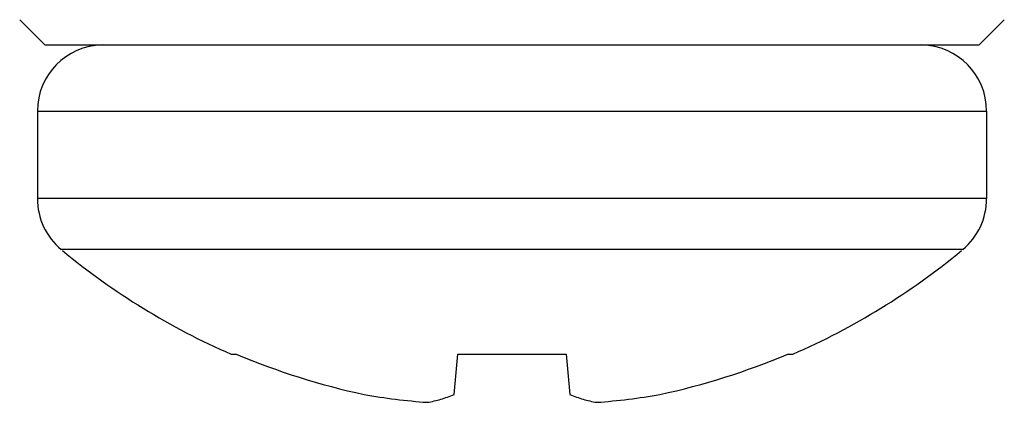
# Model space of a CAD drawing. Units: inches. Extents: x 0 to 11, y 0 to 8.5.
# Drawn here: x 3.2 to 3.4, y 2.1 to 2.1 of the extents above; entities that cross this region are included whole.
import ezdxf

# ---------------------------------------------------------------- set-up
doc = ezdxf.new("R2010")
doc.units = ezdxf.units.IN
doc.header["$LTSCALE"] = 0.605
doc.header["$MEASUREMENT"] = 0
doc.layers.add('ALL_ASSEMBLY_MEMBERS', color=7, linetype='CONTINUOUS')

msp = doc.modelspace()

# ---------------------------------------------------------------- linework, layer by layer
at = {"layer": 'ALL_ASSEMBLY_MEMBERS', "color": 7, "linetype": 'Continuous'}
for p, q in [((3.2409648905, 2.1426434266), (3.2367857408, 2.1468225763)), ((3.3959648905, 2.1426434266), (3.4001440403, 2.1468225763)), ((3.2409648905, 2.1426434266), (3.3959648905, 2.1426434266)), ((3.2397247331, 2.1316591746), (3.2397247331, 2.1171249002)), ((3.397205048, 2.1316591746), (3.397205048, 2.1171249002)), ((3.2718521821, 2.0913193827), (3.2727271865, 2.0913193827)), ((3.3088858036, 2.0846308551), (3.309470974, 2.0913193827)), ((3.309470974, 2.0913193827), (3.3274588071, 2.0913193827)), ((3.3274588071, 2.0913193827), (3.3280439774, 2.0846308551)), ((3.3642025946, 2.0913193827), (3.3650784948, 2.0913193827))]:
    msp.add_line(p, q, dxfattribs=at)
at = {"layer": 'ALL_ASSEMBLY_MEMBERS', "color": 9, "linetype": 'Continuous'}
for p, q in [((3.2397247331, 2.1316591746), (3.397205048, 2.1316591746)), ((3.397205048, 2.1171249002), (3.2397247331, 2.1171249002)), ((3.2454804145, 2.1086846267), (3.2436792835, 2.1086846936)), ((3.3932504976, 2.1086846936), (3.2454804145, 2.1086846267))]:
    msp.add_line(p, q, dxfattribs=at)
at = {"layer": 'ALL_ASSEMBLY_MEMBERS', "color": 7, "linetype": 'Continuous'}
for centre, radius, start, end in [((3.250708985, 2.1316591746), 0.010984252, 91.27243141940001, 180), ((3.386220796, 2.1316591746), 0.010984252, 0, 88.72756858059999), ((3.250708985, 2.1171249002), 0.010984252, 180, 230.2096474417), ((3.386220796, 2.1171249002), 0.010984252, 309.7903525583, 360), ((3.3184648905, 2.1984759133), 0.1168561087, 230.3370725475, 246.4907290708), ((3.3184648905, 2.1984759133), 0.1168561087, 293.5092711012, 309.6629274525001), ((3.3184407881, 2.19921204), 0.1171774674, 247.0378594549, 257.9163897816001), ((3.318488993, 2.19921204), 0.1171774674, 282.0836102184, 292.9621405451), ((3.3113800177, 2.1820177121), 0.0989412291, 259.8305685449, 265.9616415194), ((3.3255397691, 2.1820979068), 0.0990219285, 274.0408591704, 280.1669307654)]:
    msp.add_arc(centre, radius, start, end, dxfattribs=at)
for points, knots in [([(3.30441215, 2.0833221417), (3.3051649997, 2.0834485441), (3.3066849188, 2.0838018165), (3.3081537682, 2.0843263007), (3.3088858036, 2.0846308551)], [0, 0, 0, 0, 0.4905304044, 1, 1, 1, 1]), ([(3.3280439774, 2.0846308551), (3.3287760128, 2.0843263007), (3.3302448623, 2.0838018165), (3.3317647814, 2.0834485441), (3.3325176311, 2.0833221417)], [0, 0, 0, 0, 0.5094695956, 1, 1, 1, 1])]:
    msp.add_open_spline(points, degree=3, knots=knots, dxfattribs=at)

doc.saveas('drawing.dxf')
